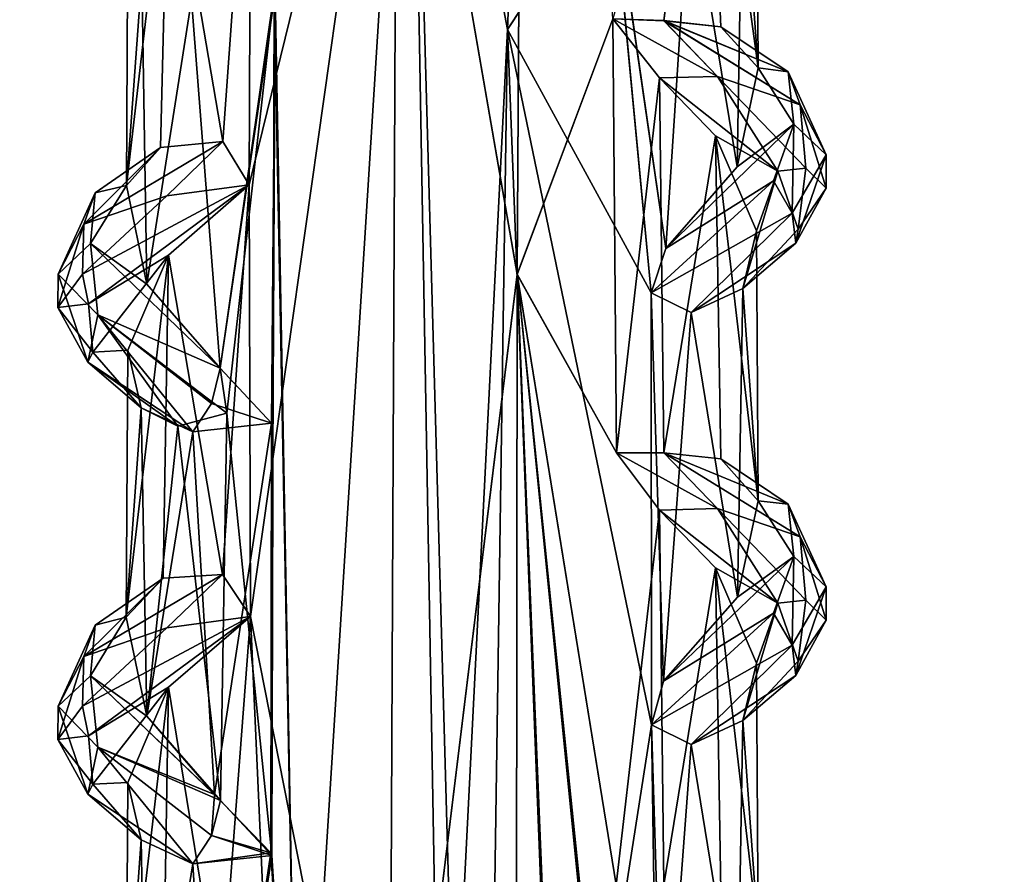
# Model space of a CAD drawing. Units: inches. Extents: x -15.7 to 15.7, y -14 to 9.6.
# Drawn here: x -13.9 to -12.9, y 1.1 to 1.9 of the extents above; entities that cross this region are included whole.
import ezdxf

# ---------------------------------------------------------------- set-up
doc = ezdxf.new("R2010")
doc.units = ezdxf.units.IN
doc.header["$MEASUREMENT"] = 0
doc.layers.add('TABLE-SUPPORT', color=6, linetype='Continuous')
doc.layers.add('TABLE-TOP', color=6, linetype='Continuous')

msp = doc.modelspace()

# ---------------------------------------------------------------- linework, layer by layer
at = {"layer": 'TABLE-SUPPORT'}
for points in [[(-13.38, 3.22361, 7.78293), (-13.50971, 2.3732, 7.79317), (-13.38927, 1.67889, 7.78614)], [(-13.38, 3.22361, 15.0664), (-13.5097, 2.37316, 15.07663), (-13.38927, 1.67899, 15.0696)], [(-13.39889, 1.9244, 14.45497), (-13.49662, 2.43802, 14.44824), (-13.34863, 3.22361, 14.47015)], [(-13.39889, 1.9244, 7.1715), (-13.49662, 2.43809, 7.16477), (-13.34863, 3.22361, 7.18669)], [(-13.39889, 1.9244, 14.45497), (-13.34863, 3.22361, 14.47015), (-13.29517, 2.08178, 14.49723)], [(-13.39889, 1.9244, 7.1715), (-13.34863, 3.22361, 7.18669), (-13.29511, 2.08404, 7.21372)], [(-13.29338, 1.93513, 15.02762), (-13.38, 3.22361, 15.0664), (-13.38927, 1.67899, 15.0696)], [(-13.29338, 1.93512, 7.74415), (-13.38, 3.22361, 7.78293), (-13.38927, 1.67889, 7.78614)], [(-13.49662, 2.43809, 7.16477), (-13.608, 0.66392, 7.19824), (-13.63289, 1.96181, 7.21318)], [(-13.49662, 2.43802, 14.44824), (-13.60798, 0.66393, 14.4817), (-13.63201, 1.96147, 14.49611)], [(-13.49662, 2.43809, 7.16477), (-13.4277, -0.01332, 7.16489), (-13.608, 0.66392, 7.19824)], [(-13.49662, 2.43802, 14.44824), (-13.46457, 0.62519, 14.44804), (-13.60798, 0.66393, 14.4817)], [(-13.39889, 1.9244, 7.1715), (-13.4277, -0.01332, 7.16489), (-13.49662, 2.43809, 7.16477)], [(-13.39889, 1.9244, 14.45497), (-13.46457, 0.62519, 14.44804), (-13.49662, 2.43802, 14.44824)], [(-13.658, 1.76875, 7.72944), (-13.65646, 1.3362, 7.73058), (-13.50971, 2.3732, 7.79317)], [(-13.50971, 2.3732, 7.79317), (-13.65617, 2.20231, 7.73077), (-13.658, 1.76875, 7.72944)], [(-13.5097, 2.37316, 15.07663), (-13.65618, 2.20231, 15.01423), (-13.65798, 1.76875, 15.01292)], [(-13.65798, 1.76875, 15.01292), (-13.65644, 1.33621, 15.01406), (-13.5097, 2.37316, 15.07663)], [(-13.51778, 0.63163, 7.79437), (-13.50971, 2.3732, 7.79317), (-13.65646, 1.3362, 7.73058)], [(-13.51777, 0.63163, 15.07784), (-13.5097, 2.37316, 15.07663), (-13.65644, 1.33621, 15.01406)], [(-13.51778, 0.63163, 7.79437), (-13.38927, 1.67889, 7.78614), (-13.50971, 2.3732, 7.79317)], [(-13.51777, 0.63163, 15.07784), (-13.38927, 1.67899, 15.0696), (-13.5097, 2.37316, 15.07663)], [(-13.19995, 2.26741, 14.9399), (-13.29338, 1.93513, 15.02762), (-13.24254, 1.93317, 14.98983)], [(-13.19995, 2.26741, 7.65643), (-13.29338, 1.93512, 7.74415), (-13.24254, 1.93318, 7.70636)], [(-13.19995, 2.26741, 14.9399), (-13.24254, 1.93317, 14.98983), (-13.18512, 1.927, 14.9083)], [(-13.19995, 2.26741, 7.65643), (-13.24254, 1.93318, 7.70636), (-13.18512, 1.927, 7.62483)], [(-13.19995, 2.26741, 14.9399), (-13.14801, 1.88597, 14.80584), (-13.14961, 2.15549, 14.763)], [(-13.19995, 2.26741, 14.9399), (-13.18512, 1.927, 14.9083), (-13.14801, 1.88597, 14.80584)], [(-13.19995, 2.26741, 7.65643), (-13.14801, 1.88597, 7.52237), (-13.14961, 2.15549, 7.47954)], [(-13.19995, 2.26741, 7.65643), (-13.18512, 1.927, 7.62483), (-13.14801, 1.88597, 7.52237)], [(-13.68422, 1.81204, 14.99171), (-13.65618, 2.20231, 15.01423), (-13.73864, 2.13135, 14.91819)], [(-13.68422, 1.81204, 7.70824), (-13.65617, 2.20231, 7.73077), (-13.73864, 2.13135, 7.63472)], [(-13.65798, 1.76875, 15.01292), (-13.65618, 2.20231, 15.01423), (-13.68422, 1.81204, 14.99171)], [(-13.658, 1.76875, 7.72944), (-13.65617, 2.20231, 7.73077), (-13.68422, 1.81204, 7.70824)], [(-13.14801, 1.88597, 14.80584), (-13.16365, 2.09788, 14.66709), (-13.14961, 2.15549, 14.763)], [(-13.14801, 1.88597, 7.52237), (-13.16365, 2.09788, 7.38362), (-13.14961, 2.15549, 7.47954)], [(-13.78086, 1.76808, 14.80821), (-13.73864, 2.13135, 14.91819), (-13.77953, 2.03592, 14.763)], [(-13.78086, 1.76808, 14.80821), (-13.74678, 1.80598, 14.90467), (-13.73864, 2.13135, 14.91819)], [(-13.78086, 1.76808, 7.52474), (-13.73864, 2.13135, 7.63472), (-13.77953, 2.03592, 7.47954)], [(-13.78086, 1.76808, 7.52474), (-13.74678, 1.80598, 7.6212), (-13.73864, 2.13135, 7.63472)], [(-13.68422, 1.81204, 14.99171), (-13.73864, 2.13135, 14.91819), (-13.74678, 1.80598, 14.90467)], [(-13.68422, 1.81204, 7.70824), (-13.73864, 2.13135, 7.63472), (-13.74678, 1.80598, 7.6212)], [(-13.16897, 1.78678, 14.65217), (-13.21626, 2.07359, 14.56757), (-13.16365, 2.09788, 14.66709)], [(-13.16897, 1.78678, 7.36871), (-13.21626, 2.07359, 7.28411), (-13.16365, 2.09788, 7.38362)], [(-13.16897, 1.78678, 14.65217), (-13.16365, 2.09788, 14.66709), (-13.14801, 1.88597, 14.80584)], [(-13.16897, 1.78678, 7.36871), (-13.16365, 2.09788, 7.38362), (-13.14801, 1.88597, 7.52237)], [(-13.39889, 1.9244, 7.1715), (-13.29511, 2.08404, 7.21372), (-13.2551, 1.6603, 7.2382)], [(-13.39889, 1.9244, 14.45497), (-13.29517, 2.08178, 14.49723), (-13.25511, 1.66029, 14.52165)], [(-13.21626, 2.07359, 14.56757), (-13.24053, 1.70501, 14.53805), (-13.29517, 2.08178, 14.49723)], [(-13.29517, 2.08178, 14.49723), (-13.24053, 1.70501, 14.53805), (-13.25511, 1.66029, 14.52165)], [(-13.21626, 2.07359, 7.28411), (-13.24053, 1.70501, 7.25459), (-13.29511, 2.08404, 7.21372)], [(-13.29511, 2.08404, 7.21372), (-13.24053, 1.70501, 7.25459), (-13.2551, 1.6603, 7.2382)], [(-13.24053, 1.70501, 14.53805), (-13.21626, 2.07359, 14.56757), (-13.16897, 1.78678, 14.65217)], [(-13.24053, 1.70501, 7.25459), (-13.21626, 2.07359, 7.28411), (-13.16897, 1.78678, 7.36871)], [(-13.78086, 1.76808, 14.80821), (-13.77953, 2.03592, 14.763), (-13.76537, 1.97835, 14.66759)], [(-13.78086, 1.76808, 7.52474), (-13.77953, 2.03592, 7.47954), (-13.76537, 1.97835, 7.38412)], [(-13.76537, 1.97835, 14.66759), (-13.76049, 1.66909, 14.65516), (-13.78086, 1.76808, 14.80821)], [(-13.76537, 1.97835, 7.38412), (-13.76049, 1.66909, 7.3717), (-13.78086, 1.76808, 7.52474)], [(-13.71568, 1.95449, 14.57146), (-13.76049, 1.66909, 14.65516), (-13.76537, 1.97835, 14.66759)], [(-13.71568, 1.95449, 7.288), (-13.76049, 1.66909, 7.3717), (-13.76537, 1.97835, 7.38412)], [(-13.6871, 1.58495, 14.53704), (-13.76049, 1.66909, 14.65516), (-13.71568, 1.95449, 14.57146)], [(-13.6871, 1.58495, 7.25358), (-13.76049, 1.66909, 7.3717), (-13.71568, 1.95449, 7.288)], [(-13.63289, 1.96181, 7.21318), (-13.6871, 1.58495, 7.25358), (-13.71568, 1.95449, 7.288)], [(-13.63201, 1.96147, 14.49611), (-13.6871, 1.58495, 14.53704), (-13.71568, 1.95449, 14.57146)], [(-13.63289, 1.96181, 7.21318), (-13.68026, 1.53991, 7.24272), (-13.6871, 1.58495, 7.25358)], [(-13.63201, 1.96147, 14.49611), (-13.63559, 1.52966, 14.49834), (-13.6871, 1.58495, 14.53704)], [(-13.63289, 1.96181, 7.21318), (-13.63515, 1.09642, 7.21461), (-13.68026, 1.53991, 7.24272)], [(-13.63201, 1.96147, 14.49611), (-13.60798, 0.66393, 14.4817), (-13.6362, 1.09922, 14.49863)], [(-13.63201, 1.96147, 14.49611), (-13.6362, 1.09922, 14.49863), (-13.63559, 1.52966, 14.49834)], [(-13.63289, 1.96181, 7.21318), (-13.608, 0.66392, 7.19824), (-13.63515, 1.09642, 7.21461)], [(-13.38927, 1.67899, 15.0696), (-13.28988, 1.50022, 15.02521), (-13.29338, 1.93513, 15.02762)], [(-13.38927, 1.67889, 7.78614), (-13.28988, 1.50022, 7.74174), (-13.29338, 1.93512, 7.74415)], [(-13.29338, 1.93513, 15.02762), (-13.28988, 1.50022, 15.02521), (-13.24681, 1.87581, 14.99178)], [(-13.24681, 1.87581, 14.99178), (-13.18865, 1.87727, 14.95512), (-13.29338, 1.93513, 15.02762)], [(-13.29338, 1.93513, 15.02762), (-13.18865, 1.87727, 14.95512), (-13.24254, 1.93317, 14.98983)], [(-13.29338, 1.93512, 7.74415), (-13.28988, 1.50022, 7.74174), (-13.24681, 1.87581, 7.70832)], [(-13.24681, 1.87581, 7.70832), (-13.18865, 1.87727, 7.67166), (-13.29338, 1.93512, 7.74415)], [(-13.29338, 1.93512, 7.74415), (-13.18865, 1.87727, 7.67166), (-13.24254, 1.93318, 7.70636)], [(-13.39889, 1.9244, 14.45497), (-13.34863, 0.62519, 14.47015), (-13.46457, 0.62519, 14.44804)], [(-13.39889, 1.9244, 7.1715), (-13.34863, 0.62519, 7.18669), (-13.4277, -0.01332, 7.16489)], [(-13.25478, 1.22743, 14.52183), (-13.34863, 0.62519, 14.47015), (-13.39889, 1.9244, 14.45497)], [(-13.39889, 1.9244, 14.45497), (-13.25511, 1.66029, 14.52165), (-13.25478, 1.22743, 14.52183)], [(-13.39889, 1.9244, 7.1715), (-13.2551, 1.6603, 7.2382), (-13.25476, 1.22744, 7.23838)], [(-13.25476, 1.22744, 7.23838), (-13.34863, 0.62519, 7.18669), (-13.39889, 1.9244, 7.1715)], [(-13.18512, 1.927, 7.62483), (-13.24254, 1.93318, 7.70636), (-13.11772, 1.88177, 7.54615)], [(-13.24254, 1.93318, 7.70636), (-13.18865, 1.87727, 7.67166), (-13.10567, 1.84898, 7.57684)], [(-13.11772, 1.88177, 7.54615), (-13.24254, 1.93318, 7.70636), (-13.10567, 1.84898, 7.57684)], [(-13.18512, 1.927, 14.9083), (-13.24254, 1.93317, 14.98983), (-13.11772, 1.88177, 14.82961)], [(-13.24254, 1.93317, 14.98983), (-13.18865, 1.87727, 14.95512), (-13.10567, 1.84898, 14.8603)], [(-13.11772, 1.88177, 14.82961), (-13.24254, 1.93317, 14.98983), (-13.10567, 1.84898, 14.8603)], [(-13.11772, 1.88177, 14.82961), (-13.14801, 1.88597, 14.80584), (-13.18512, 1.927, 14.9083)], [(-13.11772, 1.88177, 7.54615), (-13.14801, 1.88597, 7.52237), (-13.18512, 1.927, 7.62483)], [(-13.11219, 1.82938, 14.71737), (-13.16897, 1.78678, 14.65217), (-13.14801, 1.88597, 14.80584)], [(-13.11219, 1.82938, 7.4339), (-13.16897, 1.78678, 7.36871), (-13.14801, 1.88597, 7.52237)], [(-13.14801, 1.88597, 14.80584), (-13.11772, 1.88177, 14.82961), (-13.11219, 1.82938, 14.71737)], [(-13.14801, 1.88597, 7.52237), (-13.11772, 1.88177, 7.54615), (-13.11219, 1.82938, 7.4339)], [(-13.24681, 1.87581, 14.99178), (-13.28988, 1.50022, 15.02521), (-13.24254, 1.5001, 14.98983)], [(-13.24681, 1.87581, 7.70832), (-13.28988, 1.50022, 7.74174), (-13.24254, 1.5001, 7.70636)], [(-13.12811, 1.78245, 14.86055), (-13.18865, 1.87727, 14.95512), (-13.24681, 1.87581, 14.99178)], [(-13.12811, 1.78245, 7.57709), (-13.18865, 1.87727, 7.67166), (-13.24681, 1.87581, 7.70832)], [(-13.12811, 1.78245, 14.86055), (-13.24681, 1.87581, 14.99178), (-13.19049, 1.81784, 14.91819)], [(-13.24681, 1.87581, 14.99178), (-13.24254, 1.5001, 14.98983), (-13.19049, 1.81784, 14.91819)], [(-13.12811, 1.78245, 7.57709), (-13.24681, 1.87581, 7.70832), (-13.19049, 1.81784, 7.63472)], [(-13.24681, 1.87581, 7.70832), (-13.24254, 1.5001, 7.70636), (-13.19049, 1.81784, 7.63472)], [(-13.10567, 1.84898, 14.8603), (-13.18865, 1.87727, 14.95512), (-13.10022, 1.78543, 14.83925)], [(-13.12811, 1.78245, 14.86055), (-13.10022, 1.78543, 14.83925), (-13.18865, 1.87727, 14.95512)], [(-13.10567, 1.84898, 7.57684), (-13.18865, 1.87727, 7.67166), (-13.10022, 1.78542, 7.55578)], [(-13.12811, 1.78245, 7.57709), (-13.10022, 1.78542, 7.55578), (-13.18865, 1.87727, 7.67166)], [(-13.07975, 1.79883, 14.741), (-13.11219, 1.82938, 14.71737), (-13.11772, 1.88177, 14.82961)], [(-13.11772, 1.88177, 14.82961), (-13.10567, 1.84898, 14.8603), (-13.07975, 1.79883, 14.741)], [(-13.07975, 1.79883, 7.45753), (-13.11219, 1.82938, 7.4339), (-13.11772, 1.88177, 7.54615)], [(-13.11772, 1.88177, 7.54615), (-13.10567, 1.84898, 7.57684), (-13.07975, 1.79883, 7.45753)], [(-13.10567, 1.84898, 14.8603), (-13.10022, 1.78543, 14.83925), (-13.07962, 1.76536, 14.76358)], [(-13.10567, 1.84898, 14.8603), (-13.07962, 1.76536, 14.76358), (-13.07975, 1.79883, 14.741)], [(-13.10567, 1.84898, 7.57684), (-13.10022, 1.78542, 7.55578), (-13.07962, 1.76536, 7.48012)], [(-13.10567, 1.84898, 7.57684), (-13.07962, 1.76536, 7.48012), (-13.07975, 1.79883, 7.45753)], [(-13.13235, 1.77259, 14.64386), (-13.24053, 1.70501, 14.53805), (-13.11219, 1.82938, 14.71737)], [(-13.24053, 1.70501, 14.53805), (-13.16897, 1.78678, 14.65217), (-13.11219, 1.82938, 14.71737)], [(-13.13235, 1.77259, 7.36039), (-13.24053, 1.70501, 7.25459), (-13.11219, 1.82938, 7.4339)], [(-13.24053, 1.70501, 7.25459), (-13.16897, 1.78678, 7.36871), (-13.11219, 1.82938, 7.4339)], [(-13.13235, 1.77259, 14.64386), (-13.11219, 1.82938, 14.71737), (-13.11394, 1.74029, 14.65023)], [(-13.13235, 1.77259, 7.36039), (-13.11219, 1.82938, 7.4339), (-13.11394, 1.74029, 7.36677)], [(-13.11394, 1.74029, 14.65023), (-13.11219, 1.82938, 14.71737), (-13.07975, 1.79883, 14.741)], [(-13.11394, 1.74029, 7.36677), (-13.11219, 1.82938, 7.4339), (-13.07975, 1.79883, 7.45753)], [(-13.19049, 1.81784, 14.91819), (-13.24254, 1.5001, 14.98983), (-13.18512, 1.49393, 14.9083)], [(-13.19049, 1.81784, 7.63472), (-13.24254, 1.5001, 7.70636), (-13.18512, 1.49393, 7.62483)], [(-13.14775, 1.45187, 14.80403), (-13.14961, 1.72242, 14.763), (-13.19049, 1.81784, 14.91819)], [(-13.12811, 1.78245, 14.86055), (-13.19049, 1.81784, 14.91819), (-13.14961, 1.72242, 14.763)], [(-13.19049, 1.81784, 14.91819), (-13.18512, 1.49393, 14.9083), (-13.14775, 1.45187, 14.80403)], [(-13.14775, 1.45187, 7.52056), (-13.14961, 1.72242, 7.47954), (-13.19049, 1.81784, 7.63472)], [(-13.12811, 1.78245, 7.57709), (-13.19049, 1.81784, 7.63472), (-13.14961, 1.72242, 7.47954)], [(-13.19049, 1.81784, 7.63472), (-13.18512, 1.49393, 7.62483), (-13.14775, 1.45187, 7.52056)], [(-13.68422, 1.81204, 14.99171), (-13.74678, 1.80598, 14.90467), (-13.82349, 1.72919, 14.86037)], [(-13.82349, 1.72919, 14.86037), (-13.74048, 1.7577, 14.95512), (-13.68422, 1.81204, 14.99171)], [(-13.68422, 1.81204, 7.70824), (-13.74678, 1.80598, 7.6212), (-13.82349, 1.72919, 7.5769)], [(-13.82349, 1.72919, 7.5769), (-13.74048, 1.7577, 7.67166), (-13.68422, 1.81204, 7.70824)], [(-13.81223, 1.76053, 14.82484), (-13.82349, 1.72919, 14.86037), (-13.74678, 1.80598, 14.90467)], [(-13.81223, 1.76053, 7.54138), (-13.82349, 1.72919, 7.5769), (-13.74678, 1.80598, 7.6212)], [(-13.81223, 1.76053, 14.82484), (-13.74678, 1.80598, 14.90467), (-13.78086, 1.76808, 14.80821)], [(-13.81223, 1.76053, 7.54138), (-13.74678, 1.80598, 7.6212), (-13.78086, 1.76808, 7.52474)], [(-13.68422, 1.81204, 14.99171), (-13.74048, 1.7577, 14.95512), (-13.65798, 1.76875, 15.01292)], [(-13.68422, 1.81204, 7.70824), (-13.74048, 1.7577, 7.67166), (-13.658, 1.76875, 7.72944)], [(-13.07975, 1.79883, 14.741), (-13.11026, 1.71013, 14.67726), (-13.11394, 1.74029, 14.65023)], [(-13.07975, 1.79883, 7.45753), (-13.11026, 1.71013, 7.3938), (-13.11394, 1.74029, 7.36677)], [(-13.07975, 1.79883, 14.741), (-13.07962, 1.76536, 14.76358), (-13.11026, 1.71013, 14.67726)], [(-13.07975, 1.79883, 7.45753), (-13.07962, 1.76536, 7.48012), (-13.11026, 1.71013, 7.3938)], [(-13.12811, 1.78245, 14.86055), (-13.16331, 1.66484, 14.66665), (-13.10787, 1.72431, 14.75935)], [(-13.12811, 1.78245, 14.86055), (-13.14961, 1.72242, 14.763), (-13.16331, 1.66484, 14.66665)], [(-13.12811, 1.78245, 7.57709), (-13.16331, 1.66484, 7.38318), (-13.10787, 1.72431, 7.47589)], [(-13.12811, 1.78245, 7.57709), (-13.14961, 1.72242, 7.47954), (-13.16331, 1.66484, 7.38318)], [(-13.12811, 1.78245, 14.86055), (-13.10787, 1.72431, 14.75935), (-13.10022, 1.78543, 14.83925)], [(-13.12811, 1.78245, 7.57709), (-13.10787, 1.72431, 7.47589), (-13.10022, 1.78542, 7.55578)], [(-13.10787, 1.72431, 14.75935), (-13.07962, 1.76536, 14.76358), (-13.10022, 1.78543, 14.83925)], [(-13.10787, 1.72431, 7.47589), (-13.07962, 1.76536, 7.48012), (-13.10022, 1.78542, 7.55578)], [(-13.74048, 1.7577, 7.67166), (-13.82501, 1.67915, 7.56824), (-13.658, 1.76875, 7.72944)], [(-13.81886, 1.64955, 7.54966), (-13.658, 1.76875, 7.72944), (-13.82501, 1.67915, 7.56824)], [(-13.81886, 1.64955, 14.83312), (-13.73864, 1.69828, 14.91819), (-13.65798, 1.76875, 15.01292)], [(-13.81886, 1.64955, 7.54966), (-13.73864, 1.69828, 7.63472), (-13.658, 1.76875, 7.72944)], [(-13.78086, 1.76808, 14.80821), (-13.81694, 1.70982, 14.71737), (-13.81223, 1.76053, 14.82484)], [(-13.76049, 1.66909, 14.65516), (-13.81694, 1.70982, 14.71737), (-13.78086, 1.76808, 14.80821)], [(-13.78086, 1.76808, 7.52474), (-13.81694, 1.70982, 7.4339), (-13.81223, 1.76053, 7.54138)], [(-13.76049, 1.66909, 7.3717), (-13.81694, 1.70982, 7.4339), (-13.78086, 1.76808, 7.52474)], [(-13.68474, 1.37803, 14.9917), (-13.65798, 1.76875, 15.01292), (-13.73864, 1.69828, 14.91819)], [(-13.68474, 1.37803, 7.70823), (-13.658, 1.76875, 7.72944), (-13.73864, 1.69828, 7.63472)], [(-13.65644, 1.33621, 15.01406), (-13.65798, 1.76875, 15.01292), (-13.68474, 1.37803, 14.9917)], [(-13.65646, 1.3362, 7.73058), (-13.658, 1.76875, 7.72944), (-13.68474, 1.37803, 7.70823)], [(-13.25511, 1.66029, 14.52165), (-13.24053, 1.70501, 14.53805), (-13.13235, 1.77259, 14.64386)], [(-13.13235, 1.77259, 14.64386), (-13.11394, 1.74029, 14.65023), (-13.25511, 1.66029, 14.52165)], [(-13.2551, 1.6603, 7.2382), (-13.24053, 1.70501, 7.25459), (-13.13235, 1.77259, 7.36039)], [(-13.13235, 1.77259, 7.36039), (-13.11394, 1.74029, 7.36677), (-13.2551, 1.6603, 7.2382)], [(-13.81223, 1.76053, 14.82484), (-13.81694, 1.70982, 14.71737), (-13.84939, 1.67926, 14.741)], [(-13.81223, 1.76053, 14.82484), (-13.84939, 1.67926, 14.741), (-13.82349, 1.72919, 14.86037)], [(-13.81223, 1.76053, 7.54138), (-13.84939, 1.67926, 7.45753), (-13.82349, 1.72919, 7.5769)], [(-13.82349, 1.72919, 14.86037), (-13.82501, 1.67915, 14.8517), (-13.74048, 1.7577, 14.95512)], [(-13.82349, 1.72919, 7.5769), (-13.82501, 1.67915, 7.56824), (-13.74048, 1.7577, 7.67166)], [(-13.10787, 1.72431, 14.75935), (-13.11026, 1.71013, 14.67726), (-13.07962, 1.76536, 14.76358)], [(-13.10787, 1.72431, 7.47589), (-13.11026, 1.71013, 7.3938), (-13.07962, 1.76536, 7.48012)], [(-13.11394, 1.74029, 14.65023), (-13.21499, 1.64074, 14.56958), (-13.25511, 1.66029, 14.52165)], [(-13.11394, 1.74029, 7.36677), (-13.21498, 1.64074, 7.28612), (-13.2551, 1.6603, 7.2382)], [(-13.11394, 1.74029, 14.65023), (-13.11026, 1.71013, 14.67726), (-13.21499, 1.64074, 14.56958)], [(-13.11394, 1.74029, 7.36677), (-13.11026, 1.71013, 7.3938), (-13.21498, 1.64074, 7.28612)], [(-13.84951, 1.64579, 14.76358), (-13.82501, 1.67915, 14.8517), (-13.82349, 1.72919, 14.86037)], [(-13.84939, 1.67926, 14.741), (-13.84951, 1.64579, 14.76358), (-13.82349, 1.72919, 14.86037)], [(-13.84951, 1.64579, 7.48011), (-13.82501, 1.67915, 7.56824), (-13.82349, 1.72919, 7.5769)], [(-13.84939, 1.67926, 7.45753), (-13.84951, 1.64579, 7.48011), (-13.82349, 1.72919, 7.5769)], [(-13.16331, 1.66484, 14.66665), (-13.11026, 1.71013, 14.67726), (-13.10787, 1.72431, 14.75935)], [(-13.16331, 1.66484, 7.38318), (-13.11026, 1.71013, 7.3938), (-13.10787, 1.72431, 7.47589)], [(-13.14775, 1.45187, 14.80403), (-13.16331, 1.66484, 14.66665), (-13.14961, 1.72242, 14.763)], [(-13.14775, 1.45187, 7.52056), (-13.16331, 1.66484, 7.38318), (-13.14961, 1.72242, 7.47954)], [(-13.81694, 1.70982, 14.71737), (-13.8096, 1.63826, 14.6428), (-13.84939, 1.67926, 14.741)], [(-13.81694, 1.70982, 14.71737), (-13.6871, 1.58495, 14.53704), (-13.8096, 1.63826, 14.6428)], [(-13.6871, 1.58495, 14.53704), (-13.81694, 1.70982, 14.71737), (-13.76049, 1.66909, 14.65516)], [(-13.81694, 1.70982, 7.4339), (-13.6871, 1.58495, 7.25358), (-13.8096, 1.63826, 7.35933)], [(-13.6871, 1.58495, 7.25358), (-13.81694, 1.70982, 7.4339), (-13.76049, 1.66909, 7.3717)], [(-13.16331, 1.66484, 14.66665), (-13.21499, 1.64074, 14.56958), (-13.11026, 1.71013, 14.67726)], [(-13.16331, 1.66484, 7.38318), (-13.21498, 1.64074, 7.28612), (-13.11026, 1.71013, 7.3938)], [(-13.81454, 1.60102, 14.76329), (-13.73864, 1.69828, 14.91819), (-13.81886, 1.64955, 14.83312)], [(-13.81454, 1.60102, 7.47982), (-13.73864, 1.69828, 7.63472), (-13.81886, 1.64955, 7.54966)], [(-13.73864, 1.69828, 14.91819), (-13.81454, 1.60102, 14.76329), (-13.77953, 1.60285, 14.763)], [(-13.73864, 1.69828, 7.63472), (-13.81454, 1.60102, 7.47982), (-13.77953, 1.60285, 7.47954)], [(-13.78103, 1.33527, 14.80871), (-13.73864, 1.69828, 14.91819), (-13.77953, 1.60285, 14.763)], [(-13.74401, 1.37436, 14.9083), (-13.73864, 1.69828, 14.91819), (-13.78103, 1.33527, 14.80871)], [(-13.78103, 1.33527, 7.52525), (-13.73864, 1.69828, 7.63472), (-13.77953, 1.60285, 7.47954)], [(-13.74401, 1.37436, 7.62483), (-13.73864, 1.69828, 7.63472), (-13.78103, 1.33527, 7.52525)], [(-13.68474, 1.37803, 14.9917), (-13.73864, 1.69828, 14.91819), (-13.74401, 1.37436, 14.9083)], [(-13.68474, 1.37803, 7.70823), (-13.73864, 1.69828, 7.63472), (-13.74401, 1.37436, 7.62483)], [(-13.84939, 1.67926, 14.741), (-13.81968, 1.591, 14.68133), (-13.84951, 1.64579, 14.76358)], [(-13.84939, 1.67926, 7.45753), (-13.81968, 1.591, 7.39787), (-13.84951, 1.64579, 7.48011)], [(-13.82501, 1.67915, 14.8517), (-13.84951, 1.64579, 14.76358), (-13.81886, 1.64955, 14.83312)], [(-13.82501, 1.67915, 7.56824), (-13.84951, 1.64579, 7.48011), (-13.81886, 1.64955, 7.54966)], [(-13.84939, 1.67926, 14.741), (-13.8096, 1.63826, 14.6428), (-13.81968, 1.591, 14.68133)], [(-13.84939, 1.67926, 7.45753), (-13.8096, 1.63826, 7.35933), (-13.81968, 1.591, 7.39787)], [(-13.38927, 1.67889, 7.78614), (-13.51778, 0.63163, 7.79437), (-13.39268, -1.61884, 7.78695)], [(-13.38927, 1.67899, 15.0696), (-13.51777, 0.63163, 15.07784), (-13.39267, -1.61875, 15.07041)], [(-13.29338, -0.6633, 7.74415), (-13.38927, 1.67889, 7.78614), (-13.39268, -1.61884, 7.78695)], [(-13.29338, -0.6633, 15.02762), (-13.38927, 1.67899, 15.0696), (-13.39267, -1.61875, 15.07041)], [(-13.28447, 0.63126, 15.02176), (-13.29001, 1.06722, 15.02529), (-13.38927, 1.67899, 15.0696)], [(-13.28447, 0.63126, 15.02176), (-13.38927, 1.67899, 15.0696), (-13.29338, -0.6633, 15.02762)], [(-13.28191, 0.63136, 7.73666), (-13.38927, 1.67889, 7.78614), (-13.29338, -0.6633, 7.74415)], [(-13.28191, 0.63136, 7.73666), (-13.29001, 1.06722, 7.74183), (-13.38927, 1.67889, 7.78614)], [(-13.21499, 1.64074, 14.56958), (-13.24257, 1.27112, 14.53659), (-13.25511, 1.66029, 14.52165)], [(-13.25511, 1.66029, 14.52165), (-13.24257, 1.27112, 14.53659), (-13.25478, 1.22743, 14.52183)], [(-13.21498, 1.64074, 7.28612), (-13.24256, 1.27112, 7.25313), (-13.2551, 1.6603, 7.2382)], [(-13.2551, 1.6603, 7.2382), (-13.24256, 1.27112, 7.25313), (-13.25476, 1.22744, 7.23838)], [(-13.16865, 1.35557, 14.65512), (-13.21499, 1.64074, 14.56958), (-13.16331, 1.66484, 14.66665)], [(-13.16865, 1.35557, 7.37166), (-13.21498, 1.64074, 7.28612), (-13.16331, 1.66484, 7.38318)], [(-13.16865, 1.35557, 14.65512), (-13.16331, 1.66484, 14.66665), (-13.14775, 1.45187, 14.80403)], [(-13.16865, 1.35557, 7.37166), (-13.16331, 1.66484, 7.38318), (-13.14775, 1.45187, 7.52056)], [(-13.81886, 1.64955, 14.83312), (-13.84951, 1.64579, 14.76358), (-13.81454, 1.60102, 14.76329)], [(-13.81886, 1.64955, 7.54966), (-13.84951, 1.64579, 7.48011), (-13.81454, 1.60102, 7.47982)], [(-13.84951, 1.64579, 14.76358), (-13.81968, 1.591, 14.68133), (-13.81454, 1.60102, 14.76329)], [(-13.84951, 1.64579, 7.48011), (-13.81968, 1.591, 7.39787), (-13.81454, 1.60102, 7.47982)], [(-13.71448, 1.52122, 14.56964), (-13.81968, 1.591, 14.68133), (-13.8096, 1.63826, 14.6428)], [(-13.72934, 1.52668, 7.30896), (-13.81968, 1.591, 7.39787), (-13.8096, 1.63826, 7.35933)], [(-13.71448, 1.52122, 14.56964), (-13.8096, 1.63826, 14.6428), (-13.6956, 1.54964, 14.5357)], [(-13.6956, 1.54964, 14.5357), (-13.8096, 1.63826, 14.6428), (-13.6871, 1.58495, 14.53704)], [(-13.72934, 1.52668, 7.30896), (-13.8096, 1.63826, 7.35933), (-13.68026, 1.53991, 7.24272)], [(-13.68026, 1.53991, 7.24272), (-13.8096, 1.63826, 7.35933), (-13.6871, 1.58495, 7.25358)], [(-13.24257, 1.27112, 14.53659), (-13.21499, 1.64074, 14.56958), (-13.16865, 1.35557, 14.65512)], [(-13.24256, 1.27112, 7.25313), (-13.21498, 1.64074, 7.28612), (-13.16865, 1.35557, 7.37166)], [(-13.81454, 1.60102, 14.76329), (-13.81968, 1.591, 14.68133), (-13.76599, 1.54531, 14.66626)], [(-13.81454, 1.60102, 7.47982), (-13.81968, 1.591, 7.39787), (-13.76599, 1.54531, 7.3828)], [(-13.81454, 1.60102, 14.76329), (-13.76599, 1.54531, 14.66626), (-13.77953, 1.60285, 14.763)], [(-13.81454, 1.60102, 7.47982), (-13.76599, 1.54531, 7.3828), (-13.77953, 1.60285, 7.47954)], [(-13.76599, 1.54531, 14.66626), (-13.78103, 1.33527, 14.80871), (-13.77953, 1.60285, 14.763)], [(-13.76599, 1.54531, 7.3828), (-13.78103, 1.33527, 7.52525), (-13.77953, 1.60285, 7.47954)], [(-13.71448, 1.52122, 14.56964), (-13.76599, 1.54531, 14.66626), (-13.81968, 1.591, 14.68133)], [(-13.72934, 1.52668, 7.30896), (-13.76599, 1.54531, 7.3828), (-13.81968, 1.591, 7.39787)], [(-13.6956, 1.54964, 14.5357), (-13.6871, 1.58495, 14.53704), (-13.63559, 1.52966, 14.49834)], [(-13.6956, 1.54964, 14.5357), (-13.63559, 1.52966, 14.49834), (-13.71448, 1.52122, 14.56964)], [(-13.76599, 1.54531, 14.66626), (-13.7605, 1.23603, 14.65517), (-13.78103, 1.33527, 14.80871)], [(-13.76599, 1.54531, 7.3828), (-13.7605, 1.23603, 7.37171), (-13.78103, 1.33527, 7.52525)], [(-13.71448, 1.52122, 14.56964), (-13.7605, 1.23603, 14.65517), (-13.76599, 1.54531, 14.66626)], [(-13.72934, 1.52668, 7.30896), (-13.7605, 1.23603, 7.37171), (-13.76599, 1.54531, 7.3828)], [(-13.68026, 1.53991, 7.24272), (-13.68662, 1.1516, 7.25318), (-13.72934, 1.52668, 7.30896)], [(-13.68026, 1.53991, 7.24272), (-13.63515, 1.09642, 7.21461), (-13.68662, 1.1516, 7.25318)], [(-13.63559, 1.52966, 14.49834), (-13.69267, 1.15768, 14.5437), (-13.71448, 1.52122, 14.56964)], [(-13.63559, 1.52966, 14.49834), (-13.6362, 1.09922, 14.49863), (-13.69267, 1.15768, 14.5437)], [(-13.72934, 1.52668, 7.30896), (-13.68662, 1.1516, 7.25318), (-13.7605, 1.23603, 7.37171)], [(-13.71448, 1.52122, 14.56964), (-13.69267, 1.15768, 14.5437), (-13.7605, 1.23603, 14.65517)], [(-13.28988, 1.50022, 15.02521), (-13.18865, 1.4442, 14.95512), (-13.24254, 1.5001, 14.98983)], [(-13.24681, 1.44274, 14.99178), (-13.18865, 1.4442, 14.95512), (-13.28988, 1.50022, 15.02521)], [(-13.28988, 1.50022, 7.74174), (-13.18865, 1.4442, 7.67166), (-13.24254, 1.5001, 7.70636)], [(-13.24681, 1.44274, 7.70832), (-13.18865, 1.4442, 7.67166), (-13.28988, 1.50022, 7.74174)], [(-13.18512, 1.49393, 14.9083), (-13.24254, 1.5001, 14.98983), (-13.11772, 1.4487, 14.82961)], [(-13.11772, 1.4487, 14.82961), (-13.24254, 1.5001, 14.98983), (-13.10567, 1.41591, 14.8603)], [(-13.24254, 1.5001, 14.98983), (-13.18865, 1.4442, 14.95512), (-13.10567, 1.41591, 14.8603)], [(-13.18512, 1.49393, 7.62483), (-13.24254, 1.5001, 7.70636), (-13.11772, 1.4487, 7.54615)], [(-13.11772, 1.4487, 7.54615), (-13.24254, 1.5001, 7.70636), (-13.10567, 1.4159, 7.57684)], [(-13.24254, 1.5001, 7.70636), (-13.18865, 1.4442, 7.67166), (-13.10567, 1.4159, 7.57684)], [(-13.11772, 1.4487, 14.82961), (-13.14775, 1.45187, 14.80403), (-13.18512, 1.49393, 14.9083)], [(-13.11772, 1.4487, 7.54615), (-13.14775, 1.45187, 7.52056), (-13.18512, 1.49393, 7.62483)], [(-13.11219, 1.39631, 14.71737), (-13.16865, 1.35557, 14.65512), (-13.14775, 1.45187, 14.80403)], [(-13.11219, 1.39631, 7.4339), (-13.16865, 1.35557, 7.37166), (-13.14775, 1.45187, 7.52056)], [(-13.14775, 1.45187, 14.80403), (-13.11772, 1.4487, 14.82961), (-13.11219, 1.39631, 14.71737)], [(-13.14775, 1.45187, 7.52056), (-13.11772, 1.4487, 7.54615), (-13.11219, 1.39631, 7.4339)], [(-13.24681, 1.44274, 14.99178), (-13.29001, 1.06722, 15.02529), (-13.24254, 1.06703, 14.98983)], [(-13.24681, 1.44274, 7.70832), (-13.29001, 1.06722, 7.74183), (-13.24254, 1.06703, 7.70636)], [(-13.12811, 1.34938, 14.86055), (-13.18865, 1.4442, 14.95512), (-13.24681, 1.44274, 14.99178)], [(-13.12811, 1.34938, 7.57709), (-13.18865, 1.4442, 7.67166), (-13.24681, 1.44274, 7.70832)], [(-13.12811, 1.34938, 14.86055), (-13.24681, 1.44274, 14.99178), (-13.19049, 1.38477, 14.91819)], [(-13.24681, 1.44274, 14.99178), (-13.24254, 1.06703, 14.98983), (-13.19049, 1.38477, 14.91819)], [(-13.12811, 1.34938, 7.57709), (-13.24681, 1.44274, 7.70832), (-13.19049, 1.38477, 7.63472)], [(-13.24681, 1.44274, 7.70832), (-13.24254, 1.06703, 7.70636), (-13.19049, 1.38477, 7.63472)], [(-13.10567, 1.41591, 14.8603), (-13.18865, 1.4442, 14.95512), (-13.10022, 1.35235, 14.83925)], [(-13.12811, 1.34938, 14.86055), (-13.10022, 1.35235, 14.83925), (-13.18865, 1.4442, 14.95512)], [(-13.10567, 1.4159, 7.57684), (-13.18865, 1.4442, 7.67166), (-13.10022, 1.35235, 7.55578)], [(-13.12811, 1.34938, 7.57709), (-13.10022, 1.35235, 7.55578), (-13.18865, 1.4442, 7.67166)], [(-13.07975, 1.36575, 14.741), (-13.11219, 1.39631, 14.71737), (-13.11772, 1.4487, 14.82961)], [(-13.11772, 1.4487, 14.82961), (-13.10567, 1.41591, 14.8603), (-13.07975, 1.36575, 14.741)], [(-13.07975, 1.36575, 7.45753), (-13.11219, 1.39631, 7.4339), (-13.11772, 1.4487, 7.54615)], [(-13.11772, 1.4487, 7.54615), (-13.10567, 1.4159, 7.57684), (-13.07975, 1.36575, 7.45753)], [(-13.10567, 1.41591, 14.8603), (-13.10022, 1.35235, 14.83925), (-13.07962, 1.33229, 14.76358)], [(-13.10567, 1.41591, 14.8603), (-13.07962, 1.33229, 14.76358), (-13.07975, 1.36575, 14.741)], [(-13.10567, 1.4159, 7.57684), (-13.10022, 1.35235, 7.55578), (-13.07962, 1.33229, 7.48012)], [(-13.10567, 1.4159, 7.57684), (-13.07962, 1.33229, 7.48012), (-13.07975, 1.36575, 7.45753)], [(-13.13235, 1.33952, 14.64386), (-13.24257, 1.27112, 14.53659), (-13.11219, 1.39631, 14.71737)], [(-13.24257, 1.27112, 14.53659), (-13.16865, 1.35557, 14.65512), (-13.11219, 1.39631, 14.71737)], [(-13.13235, 1.33952, 7.36039), (-13.24256, 1.27112, 7.25313), (-13.11219, 1.39631, 7.4339)], [(-13.24256, 1.27112, 7.25313), (-13.16865, 1.35557, 7.37166), (-13.11219, 1.39631, 7.4339)], [(-13.13235, 1.33952, 14.64386), (-13.11219, 1.39631, 14.71737), (-13.11394, 1.30722, 14.65023)], [(-13.13235, 1.33952, 7.36039), (-13.11219, 1.39631, 7.4339), (-13.11394, 1.30722, 7.36677)], [(-13.11394, 1.30722, 14.65023), (-13.11219, 1.39631, 14.71737), (-13.07975, 1.36575, 14.741)], [(-13.11394, 1.30722, 7.36677), (-13.11219, 1.39631, 7.4339), (-13.07975, 1.36575, 7.45753)], [(-13.19049, 1.38477, 14.91819), (-13.24254, 1.06703, 14.98983), (-13.18512, 1.06085, 14.9083)], [(-13.19049, 1.38477, 7.63472), (-13.24254, 1.06703, 7.70636), (-13.18512, 1.06085, 7.62483)], [(-13.14775, 1.0188, 14.80403), (-13.14961, 1.28935, 14.763), (-13.19049, 1.38477, 14.91819)], [(-13.12811, 1.34938, 14.86055), (-13.19049, 1.38477, 14.91819), (-13.14961, 1.28935, 14.763)], [(-13.19049, 1.38477, 14.91819), (-13.18512, 1.06085, 14.9083), (-13.14775, 1.0188, 14.80403)], [(-13.14775, 1.0188, 7.52057), (-13.14961, 1.28935, 7.47954), (-13.19049, 1.38477, 7.63472)], [(-13.12811, 1.34938, 7.57709), (-13.19049, 1.38477, 7.63472), (-13.14961, 1.28935, 7.47954)], [(-13.19049, 1.38477, 7.63472), (-13.18512, 1.06085, 7.62483), (-13.14775, 1.0188, 7.52057)], [(-13.68474, 1.37803, 14.9917), (-13.74401, 1.37436, 14.9083), (-13.82349, 1.29612, 14.86037)], [(-13.82349, 1.29612, 14.86037), (-13.74048, 1.32463, 14.95512), (-13.68474, 1.37803, 14.9917)], [(-13.68474, 1.37803, 7.70823), (-13.74401, 1.37436, 7.62483), (-13.82349, 1.29612, 7.5769)], [(-13.82349, 1.29612, 7.5769), (-13.74048, 1.32463, 7.67166), (-13.68474, 1.37803, 7.70823)], [(-13.81223, 1.32746, 14.82484), (-13.82349, 1.29612, 14.86037), (-13.74401, 1.37436, 14.9083)], [(-13.81223, 1.32746, 7.54138), (-13.82349, 1.29612, 7.5769), (-13.74401, 1.37436, 7.62483)], [(-13.81223, 1.32746, 14.82484), (-13.74401, 1.37436, 14.9083), (-13.78103, 1.33527, 14.80871)], [(-13.81223, 1.32746, 7.54138), (-13.74401, 1.37436, 7.62483), (-13.78103, 1.33527, 7.52525)], [(-13.68474, 1.37803, 14.9917), (-13.74048, 1.32463, 14.95512), (-13.65644, 1.33621, 15.01406)], [(-13.68474, 1.37803, 7.70823), (-13.74048, 1.32463, 7.67166), (-13.65646, 1.3362, 7.73058)], [(-13.07975, 1.36575, 14.741), (-13.11026, 1.27706, 14.67726), (-13.11394, 1.30722, 14.65023)], [(-13.07975, 1.36575, 7.45753), (-13.11026, 1.27706, 7.3938), (-13.11394, 1.30722, 7.36677)], [(-13.07975, 1.36575, 14.741), (-13.07962, 1.33229, 14.76358), (-13.11026, 1.27706, 14.67726)], [(-13.07975, 1.36575, 7.45753), (-13.07962, 1.33229, 7.48012), (-13.11026, 1.27706, 7.3938)], [(-13.12811, 1.34938, 14.86055), (-13.10787, 1.29124, 14.75935), (-13.10022, 1.35235, 14.83925)], [(-13.12811, 1.34938, 7.57709), (-13.10787, 1.29124, 7.47589), (-13.10022, 1.35235, 7.55578)], [(-13.10787, 1.29124, 14.75935), (-13.07962, 1.33229, 14.76358), (-13.10022, 1.35235, 14.83925)], [(-13.10787, 1.29124, 7.47589), (-13.07962, 1.33229, 7.48012), (-13.10022, 1.35235, 7.55578)], [(-13.12811, 1.34938, 14.86055), (-13.16331, 1.23177, 14.66665), (-13.10787, 1.29124, 14.75935)], [(-13.12811, 1.34938, 14.86055), (-13.14961, 1.28935, 14.763), (-13.16331, 1.23177, 14.66665)], [(-13.12811, 1.34938, 7.57709), (-13.16331, 1.23177, 7.38318), (-13.10787, 1.29124, 7.47589)], [(-13.12811, 1.34938, 7.57709), (-13.14961, 1.28935, 7.47954), (-13.16331, 1.23177, 7.38318)], [(-13.74048, 1.32463, 14.95512), (-13.82501, 1.24608, 14.8517), (-13.65644, 1.33621, 15.01406)], [(-13.81886, 1.21648, 14.83312), (-13.65644, 1.33621, 15.01406), (-13.82501, 1.24608, 14.8517)], [(-13.74048, 1.32463, 7.67166), (-13.82501, 1.24608, 7.56824), (-13.65646, 1.3362, 7.73058)], [(-13.81886, 1.21648, 7.54965), (-13.65646, 1.3362, 7.73058), (-13.82501, 1.24608, 7.56824)], [(-13.81886, 1.21648, 14.83312), (-13.73864, 1.26521, 14.91819), (-13.65644, 1.33621, 15.01406)], [(-13.81886, 1.21648, 7.54965), (-13.73864, 1.26521, 7.63472), (-13.65646, 1.3362, 7.73058)], [(-13.78103, 1.33527, 14.80871), (-13.81694, 1.27675, 14.71737), (-13.81223, 1.32746, 14.82484)], [(-13.7605, 1.23603, 14.65517), (-13.81694, 1.27675, 14.71737), (-13.78103, 1.33527, 14.80871)], [(-13.78103, 1.33527, 7.52525), (-13.81694, 1.27675, 7.4339), (-13.81223, 1.32746, 7.54138)], [(-13.7605, 1.23603, 7.37171), (-13.81694, 1.27675, 7.4339), (-13.78103, 1.33527, 7.52525)], [(-13.68623, 0.94384, 14.99099), (-13.65644, 1.33621, 15.01406), (-13.73864, 1.26521, 14.91819)], [(-13.68623, 0.94384, 7.70753), (-13.65646, 1.3362, 7.73058), (-13.73864, 1.26521, 7.63472)], [(-13.63926, 0.9475, 15.02522), (-13.65644, 1.33621, 15.01406), (-13.68623, 0.94384, 14.99099)], [(-13.63926, 0.9475, 7.74176), (-13.65646, 1.3362, 7.73058), (-13.68623, 0.94384, 7.70753)], [(-13.51778, 0.63163, 7.79437), (-13.65646, 1.3362, 7.73058), (-13.63926, 0.9475, 7.74176)], [(-13.51777, 0.63163, 15.07784), (-13.65644, 1.33621, 15.01406), (-13.63926, 0.9475, 15.02522)], [(-13.25478, 1.22743, 14.52183), (-13.24257, 1.27112, 14.53659), (-13.13235, 1.33952, 14.64386)], [(-13.13235, 1.33952, 14.64386), (-13.11394, 1.30722, 14.65023), (-13.25478, 1.22743, 14.52183)], [(-13.25476, 1.22744, 7.23838), (-13.24256, 1.27112, 7.25313), (-13.13235, 1.33952, 7.36039)], [(-13.13235, 1.33952, 7.36039), (-13.11394, 1.30722, 7.36677), (-13.25476, 1.22744, 7.23838)], [(-13.10787, 1.29124, 14.75935), (-13.11026, 1.27706, 14.67726), (-13.07962, 1.33229, 14.76358)], [(-13.10787, 1.29124, 7.47589), (-13.11026, 1.27706, 7.3938), (-13.07962, 1.33229, 7.48012)], [(-13.81223, 1.32746, 14.82484), (-13.84939, 1.24619, 14.741), (-13.82349, 1.29612, 14.86037)], [(-13.81223, 1.32746, 14.82484), (-13.81694, 1.27675, 14.71737), (-13.84939, 1.24619, 14.741)], [(-13.81223, 1.32746, 7.54138), (-13.84939, 1.24619, 7.45753), (-13.82349, 1.29612, 7.5769)], [(-13.81223, 1.32746, 7.54138), (-13.81694, 1.27675, 7.4339), (-13.84939, 1.24619, 7.45753)], [(-13.82349, 1.29612, 14.86037), (-13.82501, 1.24608, 14.8517), (-13.74048, 1.32463, 14.95512)], [(-13.82349, 1.29612, 7.5769), (-13.82501, 1.24608, 7.56824), (-13.74048, 1.32463, 7.67166)], [(-13.11394, 1.30722, 14.65023), (-13.21499, 1.20766, 14.56958), (-13.25478, 1.22743, 14.52183)], [(-13.11394, 1.30722, 7.36677), (-13.21498, 1.20767, 7.28612), (-13.25476, 1.22744, 7.23838)], [(-13.11394, 1.30722, 14.65023), (-13.11026, 1.27706, 14.67726), (-13.21499, 1.20766, 14.56958)], [(-13.11394, 1.30722, 7.36677), (-13.11026, 1.27706, 7.3938), (-13.21498, 1.20767, 7.28612)], [(-13.84951, 1.21272, 14.76358), (-13.82501, 1.24608, 14.8517), (-13.82349, 1.29612, 14.86037)], [(-13.84939, 1.24619, 14.741), (-13.84951, 1.21272, 14.76358), (-13.82349, 1.29612, 14.86037)], [(-13.84951, 1.21272, 7.48011), (-13.82501, 1.24608, 7.56824), (-13.82349, 1.29612, 7.5769)], [(-13.84939, 1.24619, 7.45753), (-13.84951, 1.21272, 7.48011), (-13.82349, 1.29612, 7.5769)], [(-13.16331, 1.23177, 14.66665), (-13.11026, 1.27706, 14.67726), (-13.10787, 1.29124, 14.75935)], [(-13.16331, 1.23177, 7.38318), (-13.11026, 1.27706, 7.3938), (-13.10787, 1.29124, 7.47589)], [(-13.14775, 1.0188, 14.80403), (-13.16331, 1.23177, 14.66665), (-13.14961, 1.28935, 14.763)], [(-13.14775, 1.0188, 7.52057), (-13.16331, 1.23177, 7.38318), (-13.14961, 1.28935, 7.47954)], [(-13.81694, 1.27675, 14.71737), (-13.8096, 1.20519, 14.6428), (-13.84939, 1.24619, 14.741)], [(-13.81694, 1.27675, 7.4339), (-13.8096, 1.20518, 7.35933), (-13.84939, 1.24619, 7.45753)], [(-13.81694, 1.27675, 14.71737), (-13.69267, 1.15768, 14.5437), (-13.8096, 1.20519, 14.6428)], [(-13.69267, 1.15768, 14.5437), (-13.81694, 1.27675, 14.71737), (-13.7605, 1.23603, 14.65517)], [(-13.81694, 1.27675, 7.4339), (-13.68662, 1.1516, 7.25318), (-13.8096, 1.20518, 7.35933)], [(-13.68662, 1.1516, 7.25318), (-13.81694, 1.27675, 7.4339), (-13.7605, 1.23603, 7.37171)], [(-13.16331, 1.23177, 14.66665), (-13.21499, 1.20766, 14.56958), (-13.11026, 1.27706, 14.67726)], [(-13.16331, 1.23177, 7.38318), (-13.21498, 1.20767, 7.28612), (-13.11026, 1.27706, 7.3938)], [(-13.81454, 1.16795, 14.76329), (-13.73864, 1.26521, 14.91819), (-13.81886, 1.21648, 14.83312)], [(-13.81454, 1.16795, 7.47982), (-13.73864, 1.26521, 7.63472), (-13.81886, 1.21648, 7.54965)], [(-13.73864, 1.26521, 14.91819), (-13.81454, 1.16795, 14.76329), (-13.77953, 1.16978, 14.763)], [(-13.73864, 1.26521, 7.63472), (-13.81454, 1.16795, 7.47982), (-13.77953, 1.16978, 7.47954)], [(-13.78103, 0.90219, 14.80871), (-13.73864, 1.26521, 14.91819), (-13.77953, 1.16978, 14.763)], [(-13.74401, 0.94129, 14.9083), (-13.73864, 1.26521, 14.91819), (-13.78103, 0.90219, 14.80871)], [(-13.78103, 0.90219, 7.52525), (-13.73864, 1.26521, 7.63472), (-13.77953, 1.16978, 7.47954)], [(-13.74401, 0.94129, 7.62483), (-13.73864, 1.26521, 7.63472), (-13.78103, 0.90219, 7.52525)], [(-13.68623, 0.94384, 14.99099), (-13.73864, 1.26521, 14.91819), (-13.74401, 0.94129, 14.9083)], [(-13.68623, 0.94384, 7.70753), (-13.73864, 1.26521, 7.63472), (-13.74401, 0.94129, 7.62483)], [(-13.84939, 1.24619, 14.741), (-13.81968, 1.15792, 14.68133), (-13.84951, 1.21272, 14.76358)], [(-13.84939, 1.24619, 7.45753), (-13.81968, 1.15792, 7.39787), (-13.84951, 1.21272, 7.48011)], [(-13.82501, 1.24608, 14.8517), (-13.84951, 1.21272, 14.76358), (-13.81886, 1.21648, 14.83312)], [(-13.82501, 1.24608, 7.56824), (-13.84951, 1.21272, 7.48011), (-13.81886, 1.21648, 7.54965)], [(-13.84939, 1.24619, 14.741), (-13.8096, 1.20519, 14.6428), (-13.81968, 1.15792, 14.68133)], [(-13.84939, 1.24619, 7.45753), (-13.8096, 1.20518, 7.35933), (-13.81968, 1.15792, 7.39787)], [(-13.24837, 0.79737, 7.24222), (-13.34863, 0.62519, 7.18669), (-13.25476, 1.22744, 7.23838)], [(-13.24841, 0.79735, 14.52565), (-13.34863, 0.62519, 14.47015), (-13.25478, 1.22743, 14.52183)], [(-13.21499, 1.20766, 14.56958), (-13.24257, 0.83805, 14.53659), (-13.25478, 1.22743, 14.52183)], [(-13.25478, 1.22743, 14.52183), (-13.24257, 0.83805, 14.53659), (-13.24841, 0.79735, 14.52565)], [(-13.21498, 1.20767, 7.28612), (-13.24256, 0.83805, 7.25313), (-13.25476, 1.22744, 7.23838)], [(-13.25476, 1.22744, 7.23838), (-13.24256, 0.83805, 7.25313), (-13.24837, 0.79737, 7.24222)], [(-13.16865, 0.9225, 14.65512), (-13.21499, 1.20766, 14.56958), (-13.16331, 1.23177, 14.66665)], [(-13.16865, 0.9225, 7.37166), (-13.21498, 1.20767, 7.28612), (-13.16331, 1.23177, 7.38318)], [(-13.16865, 0.9225, 14.65512), (-13.16331, 1.23177, 14.66665), (-13.14775, 1.0188, 14.80403)], [(-13.16865, 0.9225, 7.37166), (-13.16331, 1.23177, 7.38318), (-13.14775, 1.0188, 7.52057)], [(-13.81886, 1.21648, 14.83312), (-13.84951, 1.21272, 14.76358), (-13.81454, 1.16795, 14.76329)], [(-13.81886, 1.21648, 7.54965), (-13.84951, 1.21272, 7.48011), (-13.81454, 1.16795, 7.47982)], [(-13.84951, 1.21272, 14.76358), (-13.81968, 1.15792, 14.68133), (-13.81454, 1.16795, 14.76329)], [(-13.84951, 1.21272, 7.48011), (-13.81968, 1.15792, 7.39787), (-13.81454, 1.16795, 7.47982)], [(-13.71448, 1.08815, 14.56964), (-13.81968, 1.15792, 14.68133), (-13.8096, 1.20519, 14.6428)], [(-13.71448, 1.08815, 7.28618), (-13.81968, 1.15792, 7.39787), (-13.8096, 1.20518, 7.35933)], [(-13.6956, 1.11657, 14.5357), (-13.8096, 1.20519, 14.6428), (-13.69267, 1.15768, 14.5437)], [(-13.71448, 1.08815, 14.56964), (-13.8096, 1.20519, 14.6428), (-13.6956, 1.11657, 14.5357)], [(-13.71448, 1.08815, 7.28618), (-13.8096, 1.20518, 7.35933), (-13.6956, 1.11657, 7.25224)], [(-13.6956, 1.11657, 7.25224), (-13.8096, 1.20518, 7.35933), (-13.68662, 1.1516, 7.25318)], [(-13.24257, 0.83805, 14.53659), (-13.21499, 1.20766, 14.56958), (-13.16865, 0.9225, 14.65512)], [(-13.24256, 0.83805, 7.25313), (-13.21498, 1.20767, 7.28612), (-13.16865, 0.9225, 7.37166)], [(-13.81454, 1.16795, 14.76329), (-13.81968, 1.15792, 14.68133), (-13.76599, 1.11224, 14.66626)], [(-13.81454, 1.16795, 7.47982), (-13.81968, 1.15792, 7.39787), (-13.76599, 1.11224, 7.3828)], [(-13.81454, 1.16795, 14.76329), (-13.76599, 1.11224, 14.66626), (-13.77953, 1.16978, 14.763)], [(-13.81454, 1.16795, 7.47982), (-13.76599, 1.11224, 7.3828), (-13.77953, 1.16978, 7.47954)], [(-13.76599, 1.11224, 14.66626), (-13.78103, 0.90219, 14.80871), (-13.77953, 1.16978, 14.763)], [(-13.76599, 1.11224, 7.3828), (-13.78103, 0.90219, 7.52525), (-13.77953, 1.16978, 7.47954)], [(-13.71448, 1.08815, 14.56964), (-13.76599, 1.11224, 14.66626), (-13.81968, 1.15792, 14.68133)], [(-13.71448, 1.08815, 7.28618), (-13.76599, 1.11224, 7.3828), (-13.81968, 1.15792, 7.39787)], [(-13.6956, 1.11657, 14.5357), (-13.69267, 1.15768, 14.5437), (-13.6362, 1.09922, 14.49863)], [(-13.6956, 1.11657, 7.25224), (-13.68662, 1.1516, 7.25318), (-13.63515, 1.09642, 7.21461)], [(-13.6956, 1.11657, 14.5357), (-13.6362, 1.09922, 14.49863), (-13.71448, 1.08815, 14.56964)], [(-13.6956, 1.11657, 7.25224), (-13.63515, 1.09642, 7.21461), (-13.71448, 1.08815, 7.28618)], [(-13.76599, 1.11224, 14.66626), (-13.7605, 0.80296, 14.65517), (-13.78103, 0.90219, 14.80871)], [(-13.76599, 1.11224, 7.3828), (-13.7605, 0.80296, 7.37171), (-13.78103, 0.90219, 7.52525)], [(-13.71448, 1.08815, 14.56964), (-13.7605, 0.80296, 14.65517), (-13.76599, 1.11224, 14.66626)], [(-13.71448, 1.08815, 7.28618), (-13.7605, 0.80296, 7.37171), (-13.76599, 1.11224, 7.3828)], [(-13.6362, 1.09922, 14.49863), (-13.69267, 0.72461, 14.5437), (-13.71448, 1.08815, 14.56964)], [(-13.63515, 1.09642, 7.21461), (-13.69267, 0.72461, 7.26024), (-13.71448, 1.08815, 7.28618)], [(-13.6362, 1.09922, 14.49863), (-13.60798, 0.66393, 14.4817), (-13.69267, 0.72461, 14.5437)], [(-13.63515, 1.09642, 7.21461), (-13.608, 0.66392, 7.19824), (-13.69267, 0.72461, 7.26024)], [(-13.71448, 1.08815, 14.56964), (-13.69267, 0.72461, 14.5437), (-13.7605, 0.80296, 14.65517)], [(-13.71448, 1.08815, 7.28618), (-13.69267, 0.72461, 7.26024), (-13.7605, 0.80296, 7.37171)]]:
    msp.add_3dface(points, dxfattribs=at)
for points, invisible_edges in [([(-13.74048, 1.7577, 14.95512), (-13.82501, 1.67915, 14.8517), (-13.65798, 1.76875, 15.01292)], 2), ([(-13.81886, 1.64955, 14.83312), (-13.65798, 1.76875, 15.01292), (-13.82501, 1.67915, 14.8517)], 2), ([(-13.81223, 1.76053, 7.54138), (-13.81694, 1.70982, 7.4339), (-13.84939, 1.67926, 7.45753)], 2), ([(-13.81694, 1.70982, 7.4339), (-13.8096, 1.63826, 7.35933), (-13.84939, 1.67926, 7.45753)], 12), ([(-13.38927, 1.67899, 15.0696), (-13.29001, 1.06722, 15.02529), (-13.28988, 1.50022, 15.02521)], 2), ([(-13.38927, 1.67889, 7.78614), (-13.29001, 1.06722, 7.74183), (-13.28988, 1.50022, 7.74174)], 2), ([(-13.28988, 1.50022, 15.02521), (-13.29001, 1.06722, 15.02529), (-13.24681, 1.44274, 14.99178)], 1), ([(-13.28988, 1.50022, 7.74174), (-13.29001, 1.06722, 7.74183), (-13.24681, 1.44274, 7.70832)], 1)]:
    msp.add_3dface(points, dxfattribs=dict(at, invisible_edges=invisible_edges))
at = {"layer": 'TABLE-TOP'}
for points, invisible_edges in [([(15.70866, 8.8189, 15.78739), (-15.70866, 8.8189, 15.78739), (15.70866, -8.8189, 15.78739)], 2), ([(15.70866, 8.8189, 15.07873), (15.70866, -8.8189, 15.07873), (-15.70866, 8.8189, 15.07873)], 2), ([(15.70866, -8.8189, 15.78739), (-15.70866, 8.8189, 15.78739), (-15.70866, -8.8189, 15.78739)], 1), ([(-15.70866, 8.8189, 15.07873), (15.70866, -8.8189, 15.07873), (-15.70866, -8.8189, 15.07873)], 1)]:
    msp.add_3dface(points, dxfattribs=dict(at, invisible_edges=invisible_edges))

doc.saveas('drawing.dxf')
